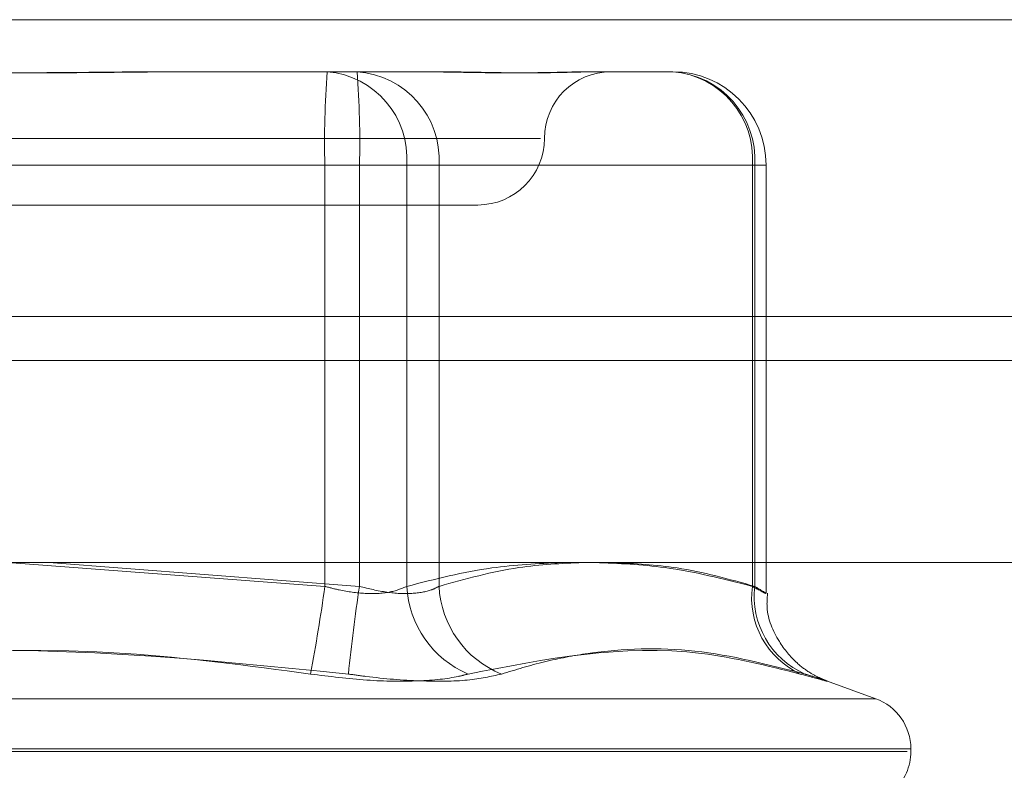
# Model space of a CAD drawing. Units: inches. Extents: x 0 to 23.4, y 0 to 16.5.
# Drawn here: x 7.7 to 7.7, y 13.8 to 13.8 of the extents above; entities that cross this region are included whole.
import ezdxf

# ---------------------------------------------------------------- set-up
doc = ezdxf.new("R2010")
doc.units = ezdxf.units.IN
doc.header["$MEASUREMENT"] = 0
doc.linetypes.add('HIDDEN', pattern=[0.07500000000000001, 0.05, -0.025])

msp = doc.modelspace()

# ---------------------------------------------------------------- linework, layer by layer
at = {"color": 7, "linetype": 'Continuous', "lineweight": 15}
for p, q in [((3.6279572744, 13.8026101354), (7.8497572744, 13.8026101354)), ((7.8497572744, 13.7916476354), (3.6279572744, 13.7916476354)), ((3.5047197023, 13.7825672964), (7.9668841684, 13.7825672964))]:
    msp.add_line(p, q, dxfattribs=at)
at = {"color": 7, "linetype": 'HIDDEN', "lineweight": 0}
for p, q in [((7.8497572744, 13.8026101354), (3.6279572744, 13.8026101354)), ((7.8497572744, 13.8009851354), (3.6279572744, 13.8009851354)), ((7.7152530192, 13.800689442), (7.720939855, 13.800689442)), ((7.720939855, 13.800689442), (7.7239114344, 13.800689442)), ((7.7239114344, 13.800689442), (7.7247561026, 13.800689442)), ((7.7307321865, 13.800689442), (7.7337037659, 13.800689442)), ((7.6895985578, 13.7982288121), (7.7288118445, 13.7982288121)), ((7.7208502394, 13.7972445601), (7.6964234089, 13.7972445601)), ((7.6977036312, 13.7972445601), (7.7221304617, 13.7972445601)), ((7.7208502394, 13.7816877436), (7.7208502394, 13.7972445601)), ((7.7208502394, 13.7972445601), (7.7238773928, 13.7972445601)), ((7.7250679995, 13.7972445601), (7.7221304617, 13.7972445601)), ((7.7221304617, 13.7972445601), (7.7221304617, 13.7816877436)), ((7.7238773928, 13.7972445601), (7.7238773928, 13.7816877436)), ((7.7366413037, 13.7972445601), (7.7238773928, 13.7972445601)), ((7.7250679995, 13.7972445601), (7.7367309192, 13.7972445601)), ((7.7250679995, 13.7816877436), (7.7250679995, 13.7972445601)), ((7.7366413037, 13.7816877436), (7.7366413037, 13.7972445601)), ((7.7366413037, 13.7972445601), (7.7371474819, 13.7972445601)), ((7.7367309192, 13.7972445601), (7.7367309192, 13.7816877436)), ((7.7371486478, 13.7814436313), (7.7371486478, 13.7972445601)), ((7.6920525259, 13.7957681822), (7.7265013448, 13.7957681822)), ((3.6279572744, 13.7900226354), (7.8497572744, 13.7900226354)), ((7.7091248043, 13.7825672964), (7.7208502394, 13.7816877436)), ((7.7221304617, 13.7816877436), (7.7106606055, 13.7825672964)), ((7.7412002033, 13.7775388221), (7.7393797121, 13.7782014268)), ((7.6773644709, 13.7775388221), (7.7411893997, 13.7775388221)), ((7.6760696733, 13.7755910168), (7.7423599834, 13.7755910168)), ((7.7424841973, 13.7756890335), (7.6761938873, 13.7756890335)), ((7.7424954393, 13.7755910168), (7.7424954393, 13.7756890335))]:
    msp.add_line(p, q, dxfattribs=at)
at = {"color": 8, "linetype": 'Continuous', "lineweight": 15}
msp.add_line((7.4831397302, 13.7900226354), (7.8497572744, 13.7900226354), dxfattribs=at)
at = {"color": 7, "linetype": 'HIDDEN', "lineweight": 0}
for centre, radius, start, end in [((7.7540233405, 13.7981051978), 0.0331842633166623, 175.5335347646, 181.4861392138), ((7.720664277, 13.7974795524), 0.0032216974419518, 355.8171011737, 85.0930298899), ((7.7218175709, 13.7974407609), 0.003256344722489, 356.5457318159, 86.0683601675), ((7.6889573607, 13.7981051978), 0.0331842633167144, 358.5138607862, 4.4664652355), ((7.7314226046, 13.7982288121), 0.0024606299212611, 90, 180), ((7.7334281879, 13.7974795524), 0.0032216974419482, 355.8171011736, 85.0930298901), ((7.7334804906, 13.7974407609), 0.0032563447224848, 356.5457318159, 86.0683601677), ((7.7337037659, 13.7972445601), 0.0034448818897648, 0, 90), ((7.7265013448, 13.7982288121), 0.0024606299212611, 270, 0), ((7.6604299783, 13.7899520605), 0.0609828409171301, 349.1288273153, 352.2113836236), ((7.7813427732, 13.7725656646), 0.0599108517104688, 171.2420293477, 174.3628352962), ((7.7276006198, 13.7818806211), 0.0037282195206305, 182.9654915635, 246.9278722216), ((7.7287583573, 13.7818751874), 0.0036951150978456, 182.9077163964, 247.9389348255), ((7.7397333328, 13.7812762079), 0.0031192957563746, 172.4187364106, 244.9371557897), ((7.7398445251, 13.7813212677), 0.0031350991002738, 173.2870898648, 246.2982366147), ((7.7405269353, 13.7756890335), 0.0019685039370082, 0, 70), ((7.7405269353, 13.7755910168), 0.0019685039370074, 312.5199798308, 0)]:
    msp.add_arc(centre, radius, start, end, dxfattribs=at)
for points, knots in [([(7.715253019194408, 13.80068944203969), (7.71523388805604, 13.80068943919342), (7.714401716994384, 13.80068931538593), (7.712746176015778, 13.80067383348456), (7.710580613926621, 13.80065208098303), (7.708413799938628, 13.80064521102153), (7.706249352255778, 13.80065635270976), (7.704096905933809, 13.80068086950133), (7.702750646785104, 13.8006893605398), (7.702218829582608, 13.8006894392328), (7.702199860282608, 13.80068944203969)], [0, 0, 0, 0, 0.0044171339972303, 0.1921376040164303, 0.3805546246649985, 0.5000002044713038, 0.6877231969027283, 0.8761626498924227, 0.9955828660028133, 1, 1, 1, 1]), ([(7.703300851444831, 13.80068944203969), (7.703319982583198, 13.80068943919343), (7.70415215364485, 13.80068931538593), (7.705807694623465, 13.80067383348457), (7.707973256712617, 13.80065208098303), (7.710140070700612, 13.80064521102153), (7.712304518383461, 13.80065635270977), (7.714456964705431, 13.80068086950132), (7.715803223854138, 13.8006893605398), (7.716335041056631, 13.8006894392328), (7.716354010356631, 13.80068944203969)], [0, 0, 0, 0, 0.0044171339972189, 0.1921376040163224, 0.3805546246653568, 0.5000002044713013, 0.6877231969022567, 0.8761626498929037, 0.9955828660027959, 0.9999999999999999, 0.9999999999999999, 0.9999999999999999, 0.9999999999999999]), ([(7.730732186505087, 13.80068944203969), (7.730724884758557, 13.80068943919343), (7.730407271554133, 13.80068931538593), (7.729730293261367, 13.80067383348457), (7.728730210617615, 13.80065208098303), (7.727634755879973, 13.80064521102153), (7.726445898444342, 13.80065635270976), (7.725148015962942, 13.80068086950132), (7.724277491535293, 13.8006893605398), (7.723924041515651, 13.8006894392328), (7.72391143436525, 13.80068944203969)], [0, 0, 0, 0, 0.0044171339974457, 0.1921376040164832, 0.3805546246650376, 0.5000002044714985, 0.6877231969026855, 0.8761626498927247, 0.9955828660028544, 1, 1, 1, 1]), ([(7.724756102630303, 13.80068944203969), (7.724767932075507, 13.80068943924023), (7.725031038677875, 13.8006893769755), (7.725535022676657, 13.80068518537155), (7.726244502148884, 13.80067368974161), (7.726923970876369, 13.80066133759017), (7.727630041785939, 13.8006508091136), (7.728294927965789, 13.80064655262549), (7.728917716945313, 13.80064986629571), (7.729455419585694, 13.80065829663739), (7.729959619201203, 13.80067021181336), (7.730471463434824, 13.80068346111469), (7.730803780326017, 13.80068936031742), (7.730982147261486, 13.80068943922514), (7.730988509402262, 13.80068944203969)], [0, 0, 0, 0, 0.0044167420359214, 0.0982357135520361, 0.1921423741891969, 0.2863092442107361, 0.3805649735117009, 0.4999999541272614, 0.5938191100078711, 0.6877289020557197, 0.7819071526308906, 0.876173638794223, 0.9955832579638778, 1, 1, 1, 1]), ([(7.723877392818752, 13.78168774361464), (7.724922263053112, 13.78195402845455), (7.726818506512858, 13.78243728548448), (7.728730526298288, 13.78252701135244), (7.729588982760383, 13.78256729637028)], [0, 0, 0, 0, 0.5510211407665339, 1, 1, 1, 1]), ([(7.730375350875402, 13.78256729637028), (7.729587956285571, 13.7825317409697), (7.727811227881343, 13.78245151144951), (7.726049166392166, 13.78196091944572), (7.725067999540697, 13.78168774361464)], [0, 0, 0, 0, 0.4431710485167128, 1, 1, 1, 1]), ([(7.730832933116889, 13.78256729637028), (7.731694658535329, 13.7825317409697), (7.73363911185945, 13.7824515114495), (7.735567513697229, 13.78196091944572), (7.736641303670601, 13.78168774361464)], [0, 0, 0, 0, 0.4431710485154161, 1, 1, 1, 1]), ([(7.736730919230317, 13.78168774361464), (7.73577617755507, 13.78195402845455), (7.734043500522167, 13.78243728548448), (7.732296408000028, 13.78252701135244), (7.731512000392461, 13.78256729637028)], [0, 0, 0, 0, 0.5510211407649049, 1, 1, 1, 1]), ([(7.720850239449528, 13.78168774361464), (7.721025331659469, 13.7816410497991), (7.721526846469356, 13.78150730518514), (7.722369654351443, 13.78140131591836), (7.723270897655111, 13.78143634678787), (7.723675356802302, 13.78160399815965), (7.723877392818752, 13.78168774361464)], [0, 0, 0, 0, 0.1488797913329544, 0.4264348497936087, 0.7134919090690919, 1, 1, 1, 1]), ([(7.725067999540697, 13.78168774361464), (7.724977597302816, 13.7816410497991), (7.724718659105855, 13.78150730518514), (7.724085828390816, 13.78140131591836), (7.7231487914301, 13.78143634678787), (7.722469688304017, 13.78160399815965), (7.722130461731187, 13.78168774361464)], [0, 0, 0, 0, 0.1488797913324006, 0.4264348497936085, 0.7134919090694612, 0.9999999999999999, 0.9999999999999999, 0.9999999999999999, 0.9999999999999999]), ([(7.736641303670601, 13.78168774361464), (7.736725993642664, 13.7816410497991), (7.736968570255597, 13.78150730518514), (7.737178547422629, 13.78140131591836), (7.737142753765593, 13.78143634678787), (7.7368681097867, 13.78160399815965), (7.736730919230317, 13.78168774361464)], [0, 0, 0, 0, 0.1488797913322601, 0.4264348497926894, 0.713491909068884, 1, 1, 1, 1]), ([(7.739379180869212, 13.7782016279397), (7.739377845435028, 13.77820210081863), (7.739366098358396, 13.7782062604733), (7.739294624463293, 13.77823313310594), (7.739099573592847, 13.77831591188126), (7.738729282196291, 13.77850996692878), (7.738173717595292, 13.77892255672665), (7.737540514729242, 13.77970465905646), (7.737140498662431, 13.78063959345074), (7.737189007122832, 13.78126395485156), (7.737202740872386, 13.78144072449214)], [0, 0, 0, 0, 0.0061144124523963, 0.0537851078579638, 0.0993428636945634, 0.1954405415341439, 0.3389221155867507, 0.5740519225945796, 0.8794052796199573, 1, 1, 1, 1]), ([(7.720318404628403, 13.77845061352335), (7.718037491935097, 13.77875582945477), (7.710245679886516, 13.77979847575106), (7.702388995447022, 13.77900899089892), (7.69683221392531, 13.77845061352335)], [0, 0, 0, 0, 0.2927319959830801, 0.9999999999999999, 0.9999999999999999, 0.9999999999999999, 0.9999999999999999]), ([(7.698235466010845, 13.77845061352335), (7.700516378704148, 13.77875582945477), (7.708308190752728, 13.77979847575106), (7.716164875192221, 13.77900899089892), (7.721721656713935, 13.77845061352335)], [0, 0, 0, 0, 0.2927319959827078, 1, 1, 1, 1]), ([(7.738411961476377, 13.77845061352335), (7.737192578117612, 13.77875582945477), (7.733027050004869, 13.77979847575106), (7.728992838209702, 13.77900899089892), (7.726139569285553, 13.77845061352335)], [0, 0, 0, 0, 0.2927319959829853, 1, 1, 1, 1]), ([(7.727370492167594, 13.77845061352335), (7.72789947851279, 13.77860982116743), (7.728958293805896, 13.77892849005151), (7.731321113198308, 13.77937591298144), (7.734525401128621, 13.77949081832147), (7.737225572249669, 13.7787988234001), (7.738584290679866, 13.77845061352335)], [0, 0, 0, 0, 0.1461091005489646, 0.2924509328617029, 0.6439633213265199, 1, 1, 1, 1]), ([(7.720318404628403, 13.77845061352335), (7.721021639163561, 13.77836254654867), (7.722428641600386, 13.77818634580513), (7.724356240092203, 13.77816758846514), (7.725539529215789, 13.77829152464419), (7.726023624840876, 13.77841987312338), (7.726139569285553, 13.77845061352335)], [0, 0, 0, 0, 0.3031799493563559, 0.6065898448024604, 0.9057753889710632, 1, 1, 1, 1]), ([(7.727370492167594, 13.77845061352335), (7.726986937128623, 13.77836254654867), (7.726219536144299, 13.77818634580513), (7.724416922761974, 13.77816758846514), (7.722840552171565, 13.77829152464419), (7.721937858462823, 13.77841987312338), (7.721721656713935, 13.77845061352335)], [0, 0, 0, 0, 0.3031799493561371, 0.6065898448022133, 0.9057753889717634, 1, 1, 1, 1]), ([(7.738411961476377, 13.77845061352335), (7.738731640972561, 13.77836254654867), (7.739371242425058, 13.77818634580513), (7.739496227534556, 13.77816758846514), (7.739103146067718, 13.7782915246442), (7.738684547984077, 13.77841987312338), (7.738584290679867, 13.77845061352335)], [0, 0, 0, 0, 0.3031799493562963, 0.6065898448027338, 0.905775388971273, 1, 1, 1, 1])]:
    msp.add_open_spline(points, degree=3, knots=knots, dxfattribs=at)

doc.saveas('drawing.dxf')
